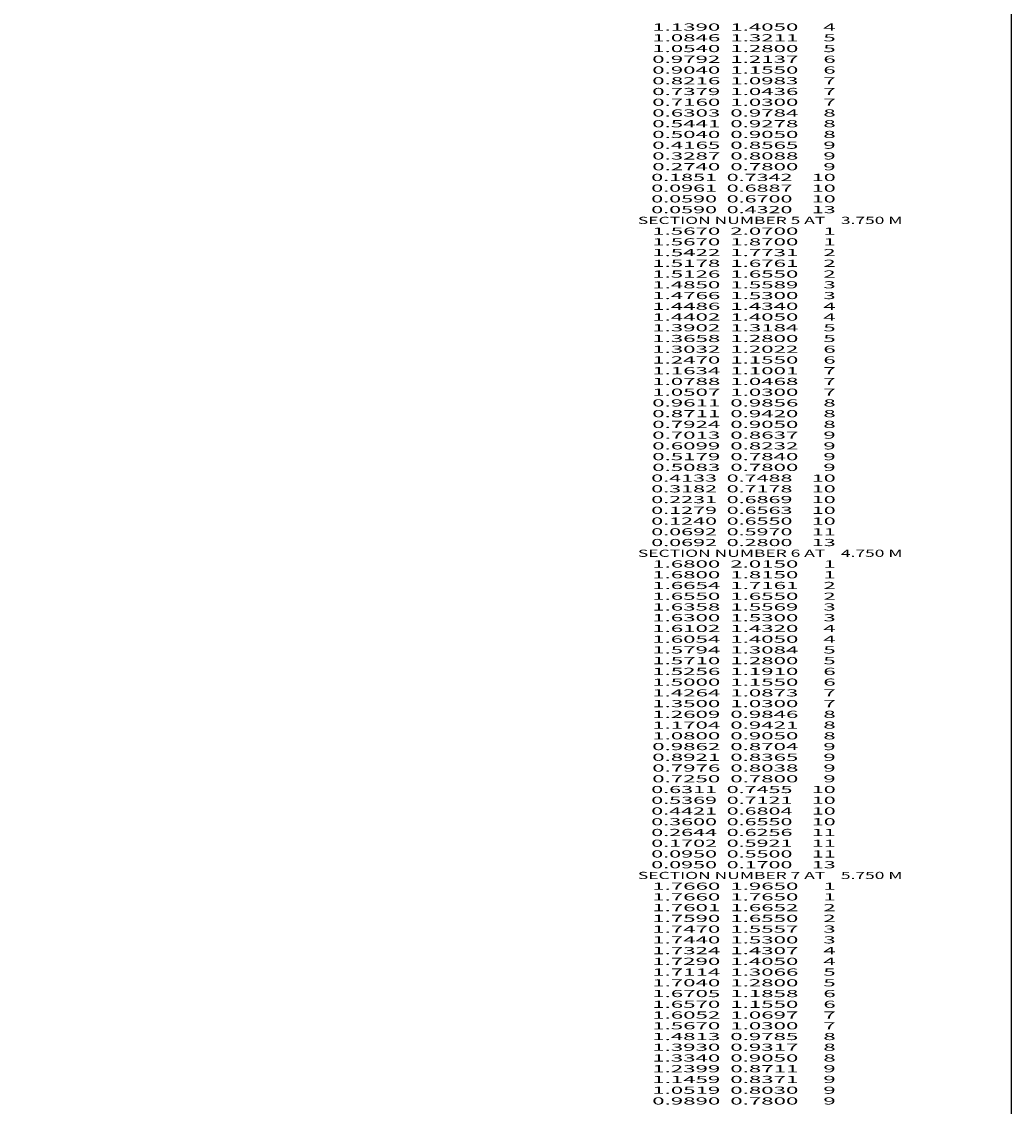
# Model space of a CAD drawing. Extents: x -2146 to 109, y 8 to 1226.
# Drawn here: x -168 to 109, y 619 to 922 of the extents above; entities that cross this region are included whole.
import ezdxf
from ezdxf.enums import TextEntityAlignment as Align

# ---------------------------------------------------------------- set-up
doc = ezdxf.new("R2010")
doc.units = 0
doc.header["$MEASUREMENT"] = 0

msp = doc.modelspace()

# ---------------------------------------------------------------- linework, layer by layer
at = {"color": 6, "linetype": 'Continuous', "ltscale": 2, "flags": 128}
msp.add_lwpolyline([(-2145.965178, 1226.446906), (108.763089, 1226.446906), (108.763089, 7.769796), (-2145.965178, 7.769796), (-2145.965178, 1226.446906)], dxfattribs=at)

# ---------------------------------------------------------------- texts
at = {"color": 7}
for s, p, p2 in [('      1.1390  1.4050     4', (0, 919.000003), (59.666668, 919.000003)), ('      1.0846  1.3211     5', (0, 916.000003), (59.666668, 916.000003)), ('      0.9792  1.2137     6', (0, 910.000003), (59.666668, 910.000003)), ('      1.0540  1.2800     5', (0, 913.000003), (59.666668, 913.000003)), ('      0.9040  1.1550     6', (0, 907.000003), (59.666668, 907.000003)), ('      0.8216  1.0983     7', (0, 904.000003), (59.666668, 904.000003)), ('      0.7379  1.0436     7', (0, 901.000003), (59.666668, 901.000003)), ('      0.7160  1.0300     7', (0, 898.000003), (59.666668, 898.000003)), ('      0.6303  0.9784     8', (0, 895.000003), (59.666668, 895.000003)), ('      0.5441  0.9278     8', (0, 892.000003), (59.666668, 892.000003)), ('      0.5040  0.9050     8', (0, 889.000003), (59.666668, 889.000003)), ('      0.4165  0.8565     9', (0, 886.000003), (59.666668, 886.000003)), ('      0.3287  0.8088     9', (0, 883.000003), (59.666668, 883.000003)), ('      0.2740  0.7800     9', (0, 880.000003), (59.666668, 880.000003)), ('      0.1851  0.7342    10', (0, 877.000003), (59.666668, 877.000003)), ('      0.0961  0.6887    10', (0, 874.000003), (59.666668, 874.000003)), ('      0.0590  0.6700    10', (0, 871.000003), (59.666668, 871.000003)), ('      0.0590  0.4320    13', (0, 868.000003), (59.666668, 868.000003)), ('    SECTION NUMBER 5 AT    3.750 M', (0, 865.000003), (78.333336, 865.000003)), ('      1.5670  2.0700     1', (0, 862.000003), (59.666668, 862.000003)), ('      1.5670  1.8700     1', (0, 859.000003), (59.666668, 859.000003)), ('      1.5422  1.7731     2', (0, 856.000003), (59.666668, 856.000003)), ('      1.5178  1.6761     2', (0, 853.000003), (59.666668, 853.000003)), ('      1.5126  1.6550     2', (0, 850.000003), (59.666668, 850.000003)), ('      1.4850  1.5589     3', (0, 847.000003), (59.666668, 847.000003)), ('      1.4766  1.5300     3', (0, 844.000003), (59.666668, 844.000003)), ('      1.4486  1.4340     4', (0, 841.000003), (59.666668, 841.000003)), ('      1.4402  1.4050     4', (0, 838.000003), (59.666668, 838.000003)), ('      1.3902  1.3184     5', (0, 835.000003), (59.666668, 835.000003)), ('      1.3658  1.2800     5', (0, 832.000003), (59.666668, 832.000003)), ('      1.3032  1.2022     6', (0, 829.000003), (59.666668, 829.000003)), ('      1.2470  1.1550     6', (0, 826.000003), (59.666668, 826.000003)), ('      1.1634  1.1001     7', (0, 823.000003), (59.666668, 823.000003)), ('      1.0788  1.0468     7', (0, 820.000003), (59.666668, 820.000003)), ('      1.0507  1.0300     7', (0, 817.000003), (59.666668, 817.000003)), ('      0.9611  0.9856     8', (0, 814.000003), (59.666668, 814.000003)), ('      0.8711  0.9420     8', (0, 811.000003), (59.666668, 811.000003)), ('      0.7924  0.9050     8', (0, 808.000003), (59.666668, 808.000003)), ('      0.7013  0.8637     9', (0, 805.000003), (59.666668, 805.000003)), ('      0.6099  0.8232     9', (0, 802.000003), (59.666668, 802.000003)), ('      0.5179  0.7840     9', (0, 799.000003), (59.666668, 799.000003)), ('      0.5083  0.7800     9', (0, 796.000003), (59.666668, 796.000003)), ('      0.4133  0.7488    10', (0, 793.000003), (59.666668, 793.000003)), ('      0.3182  0.7178    10', (0, 790.000003), (59.666668, 790.000003)), ('      0.2231  0.6869    10', (0, 787.000003), (59.666668, 787.000003)), ('      0.1279  0.6563    10', (0, 784.000003), (59.666668, 784.000003)), ('      0.1240  0.6550    10', (0, 781.000003), (59.666668, 781.000003)), ('      0.0692  0.5970    11', (0, 778.000003), (59.666668, 778.000003)), ('      0.0692  0.2800    13', (0, 775.000003), (59.666668, 775.000003)), ('    SECTION NUMBER 6 AT    4.750 M', (0, 772.000003), (78.333336, 772.000003)), ('      1.6800  2.0150     1', (0, 769.000003), (59.666668, 769.000003)), ('      1.6800  1.8150     1', (0, 766.000003), (59.666668, 766.000003)), ('      1.6654  1.7161     2', (0, 763.000003), (59.666668, 763.000003)), ('      1.6550  1.6550     2', (0, 760.000003), (59.666668, 760.000003)), ('      1.6358  1.5569     3', (0, 757.000003), (59.666668, 757.000003)), ('      1.6300  1.5300     3', (0, 754.000003), (59.666668, 754.000003)), ('      1.6102  1.4320     4', (0, 751.000003), (59.666668, 751.000003)), ('      1.6054  1.4050     4', (0, 748.000003), (59.666668, 748.000003)), ('      1.5794  1.3084     5', (0, 745.000003), (59.666668, 745.000003)), ('      1.5710  1.2800     5', (0, 742.000003), (59.666668, 742.000003)), ('      1.5256  1.1910     6', (0, 739.000003), (59.666668, 739.000003)), ('      1.5000  1.1550     6', (0, 736.000003), (59.666668, 736.000003)), ('      1.4264  1.0873     7', (0, 733.000003), (59.666668, 733.000003)), ('      1.3500  1.0300     7', (0, 730.000003), (59.666668, 730.000003)), ('      1.2609  0.9846     8', (0, 727.000003), (59.666668, 727.000003)), ('      1.1704  0.9421     8', (0, 724.000003), (59.666668, 724.000003)), ('      1.0800  0.9050     8', (0, 721.000003), (59.666668, 721.000003)), ('      0.9862  0.8704     9', (0, 718.000003), (59.666668, 718.000003)), ('      0.8921  0.8365     9', (0, 715.000003), (59.666668, 715.000003)), ('      0.7976  0.8038     9', (0, 712.000003), (59.666668, 712.000003)), ('      0.7250  0.7800     9', (0, 709.000003), (59.666668, 709.000003)), ('      0.6311  0.7455    10', (0, 706.000003), (59.666668, 706.000003)), ('      0.5369  0.7121    10', (0, 703.000003), (59.666668, 703.000003)), ('      0.4421  0.6804    10', (0, 700.000003), (59.666668, 700.000003)), ('      0.3600  0.6550    10', (0, 697.000003), (59.666668, 697.000003)), ('      0.2644  0.6256    11', (0, 694.000003), (59.666668, 694.000003)), ('      0.1702  0.5921    11', (0, 691.000003), (59.666668, 691.000003)), ('      0.0950  0.5500    11', (0, 688.000003), (59.666668, 688.000003)), ('      0.0950  0.1700    13', (0, 685.000003), (59.666668, 685.000003)), ('    SECTION NUMBER 7 AT    5.750 M', (0, 682.000003), (78.333336, 682.000003)), ('      1.7660  1.9650     1', (0, 679.000003), (59.666668, 679.000003)), ('      1.7660  1.7650     1', (0, 676.000003), (59.666668, 676.000003)), ('      1.7601  1.6652     2', (0, 673.000003), (59.666668, 673.000003)), ('      1.7590  1.6550     2', (0, 670.000003), (59.666668, 670.000003)), ('      1.7470  1.5557     3', (0, 667.000003), (59.666668, 667.000003)), ('      1.7440  1.5300     3', (0, 664.000003), (59.666668, 664.000003)), ('      1.7324  1.4307     4', (0, 661.000003), (59.666668, 661.000003)), ('      1.7290  1.4050     4', (0, 658.000003), (59.666668, 658.000003)), ('      1.7114  1.3066     5', (0, 655.000003), (59.666668, 655.000003)), ('      1.7040  1.2800     5', (0, 652.000003), (59.666668, 652.000003)), ('      1.6705  1.1858     6', (0, 649.000003), (59.666668, 649.000003)), ('      1.6570  1.1550     6', (0, 646.000003), (59.666668, 646.000003)), ('      1.6052  1.0697     7', (0, 643.000003), (59.666668, 643.000003)), ('      1.5670  1.0300     7', (0, 640.000003), (59.666668, 640.000003)), ('      1.4813  0.9785     8', (0, 637.000003), (59.666668, 637.000003)), ('      1.3930  0.9317     8', (0, 634.000003), (59.666668, 634.000003)), ('      1.3340  0.9050     8', (0, 631.000003), (59.666668, 631.000003)), ('      1.2399  0.8711     9', (0, 628.000003), (59.666668, 628.000003)), ('      1.1459  0.8371     9', (0, 625.000003), (59.666668, 625.000003)), ('      1.0519  0.8030     9', (0, 622.000003), (59.666668, 622.000003)), ('      0.9890  0.7800     9', (0, 619.000003), (59.666668, 619.000003))]:
    e = msp.add_text(s, height=2, dxfattribs=at)
    e.set_placement(p, p2, align=Align.FIT)
    e.dxf.unprotected_set("ltscale", 0)

doc.saveas('drawing.dxf')
